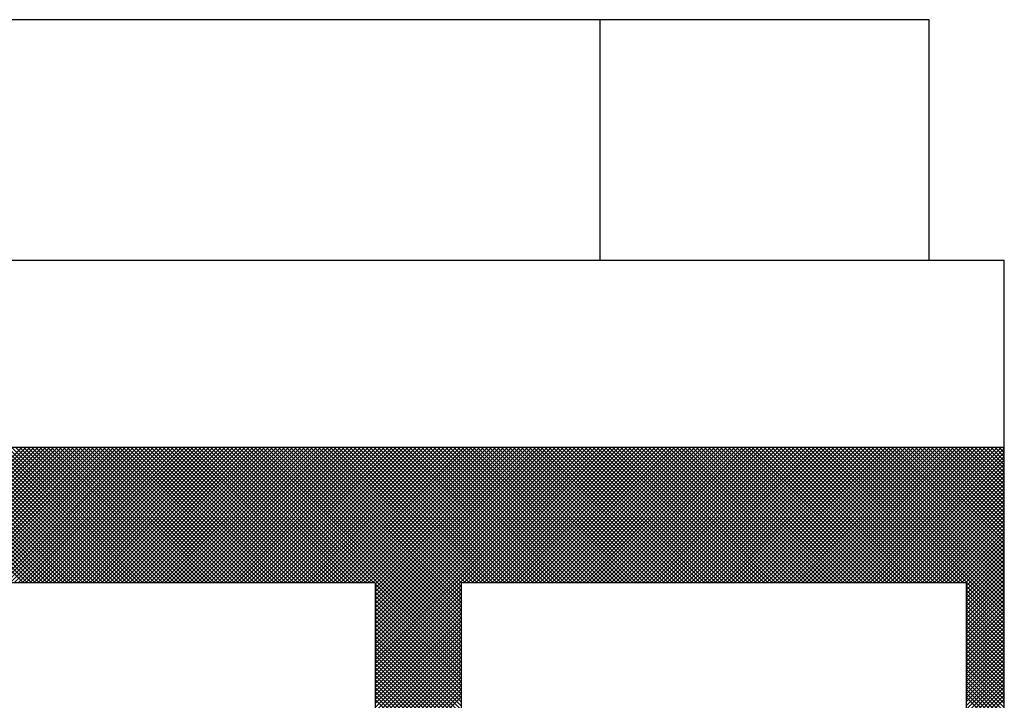
# Model space of a CAD drawing. Extents: x 2 to 107, y 1 to 70.
# Drawn here: x 43 to 44, y 50 to 51 of the extents above; entities that cross this region are included whole.
import ezdxf

# ---------------------------------------------------------------- set-up
doc = ezdxf.new("R2010")
doc.units = 0
doc.header["$LTSCALE"] = 3.2
doc.header["$MEASUREMENT"] = 0
doc.layers.get('0').update_dxf_attribs({"linetype": 'CONTINUOUS'})
for name, color, linetype in [('001-DIMENSIONS-GREEN', 90, 'CONTINUOUS'), ('001-OBJECT-WHITE', 7, 'CONTINUOUS'), ('100-HARDWARE', 30, 'CONTINUOUS')]:
    doc.layers.add(name, color=color, linetype=linetype)

# ---------------------------------------------------------------- blocks, each defined once
blk = doc.blocks.new('*X4')
at = {"color": 0}
for p, q in [((31.07652, 52.3295), (31.16652, 52.4195)), ((31.16771, 52.3295), (31.07771, 52.4195)), ((31.07917, 52.3295), (31.16917, 52.4195)), ((31.17036, 52.3295), (31.08036, 52.4195)), ((31.08183, 52.3295), (31.17183, 52.4195)), ((31.17302, 52.3295), (31.08302, 52.4195)), ((31.08448, 52.3295), (31.17448, 52.4195)), ((31.17567, 52.3295), (31.08567, 52.4195)), ((31.08713, 52.3295), (31.17713, 52.4195)), ((31.17832, 52.3295), (31.08832, 52.4195)), ((31.08978, 52.3295), (31.17978, 52.4195)), ((31.18097, 52.3295), (31.09097, 52.4195)), ((31.09243, 52.3295), (31.18243, 52.4195)), ((31.18362, 52.3295), (31.09362, 52.4195)), ((31.09508, 52.3295), (31.18508, 52.4195)), ((31.18627, 52.3295), (31.09627, 52.4195)), ((31.09774, 52.3295), (31.18774, 52.4195)), ((31.18893, 52.3295), (31.09893, 52.4195)), ((31.10039, 52.3295), (31.19039, 52.4195)), ((31.19158, 52.3295), (31.10158, 52.4195)), ((31.10304, 52.3295), (31.19304, 52.4195)), ((31.19423, 52.3295), (31.10423, 52.4195)), ((31.10569, 52.3295), (31.19569, 52.4195)), ((31.19688, 52.3295), (31.10688, 52.4195)), ((31.10834, 52.3295), (31.19834, 52.4195)), ((31.19953, 52.3295), (31.10953, 52.4195)), ((31.11099, 52.3295), (31.20099, 52.4195)), ((31.20218, 52.3295), (31.11218, 52.4195)), ((31.11365, 52.3295), (31.20365, 52.4195)), ((31.20484, 52.3295), (31.11484, 52.4195)), ((31.1163, 52.3295), (31.2063, 52.4195)), ((31.20749, 52.3295), (31.11749, 52.4195)), ((31.11895, 52.3295), (31.20895, 52.4195)), ((31.21014, 52.3295), (31.12014, 52.4195)), ((31.1216, 52.3295), (31.2116, 52.4195)), ((31.21279, 52.3295), (31.12279, 52.4195)), ((31.12425, 52.3295), (31.21425, 52.4195)), ((31.21544, 52.3295), (31.12544, 52.4195)), ((31.1269, 52.3295), (31.2169, 52.4195)), ((31.21809, 52.3295), (31.12809, 52.4195)), ((31.12956, 52.3295), (31.21956, 52.4195)), ((31.22075, 52.3295), (31.13075, 52.4195)), ((31.13221, 52.3295), (31.22221, 52.4195)), ((31.2234, 52.3295), (31.1334, 52.4195)), ((31.13486, 52.3295), (31.22486, 52.4195)), ((31.22605, 52.3295), (31.13605, 52.4195)), ((31.13751, 52.3295), (31.22751, 52.4195)), ((31.2287, 52.3295), (31.1387, 52.4195)), ((31.14016, 52.3295), (31.23016, 52.4195)), ((31.23135, 52.3295), (31.14135, 52.4195)), ((31.14281, 52.3295), (31.23281, 52.4195)), ((31.234, 52.3295), (31.144, 52.4195)), ((31.14547, 52.3295), (31.23547, 52.4195)), ((31.23666, 52.3295), (31.14666, 52.4195)), ((31.14812, 52.3295), (31.23812, 52.4195)), ((31.23931, 52.3295), (31.14931, 52.4195)), ((31.15077, 52.3295), (31.24077, 52.4195)), ((31.24196, 52.3295), (31.15196, 52.4195)), ((31.15342, 52.3295), (31.24342, 52.4195)), ((31.24461, 52.3295), (31.15461, 52.4195)), ((31.15607, 52.3295), (31.24607, 52.4195)), ((31.24726, 52.3295), (31.15726, 52.4195)), ((31.15872, 52.3295), (31.24872, 52.4195)), ((31.24991, 52.3295), (31.15991, 52.4195)), ((31.16138, 52.3295), (31.25138, 52.4195)), ((31.25257, 52.3295), (31.16257, 52.4195)), ((31.16403, 52.3295), (31.25403, 52.4195)), ((31.25522, 52.3295), (31.16522, 52.4195)), ((31.16668, 52.3295), (31.25668, 52.4195)), ((31.25787, 52.3295), (31.16787, 52.4195)), ((31.16933, 52.3295), (31.25933, 52.4195)), ((31.26052, 52.3295), (31.17052, 52.4195)), ((31.17198, 52.3295), (31.26198, 52.4195)), ((31.26317, 52.3295), (31.17317, 52.4195)), ((31.17463, 52.3295), (31.26463, 52.4195)), ((31.26582, 52.3295), (31.17582, 52.4195)), ((31.17729, 52.3295), (31.26729, 52.4195)), ((31.26848, 52.3295), (31.17848, 52.4195)), ((31.17994, 52.3295), (31.26994, 52.4195)), ((31.27113, 52.3295), (31.18113, 52.4195)), ((31.18259, 52.3295), (31.27259, 52.4195)), ((31.27378, 52.3295), (31.18378, 52.4195)), ((31.18524, 52.3295), (31.27524, 52.4195)), ((31.27643, 52.3295), (31.18643, 52.4195)), ((31.18789, 52.3295), (31.27789, 52.4195)), ((31.27908, 52.3295), (31.18908, 52.4195)), ((31.19054, 52.3295), (31.28054, 52.4195)), ((31.28173, 52.3295), (31.19173, 52.4195)), ((31.19319, 52.3295), (31.28319, 52.4195)), ((31.28439, 52.3295), (31.19439, 52.4195)), ((31.19585, 52.3295), (31.28585, 52.4195)), ((31.28704, 52.3295), (31.19704, 52.4195)), ((31.1985, 52.3295), (31.2885, 52.4195)), ((31.28969, 52.3295), (31.19969, 52.4195)), ((31.20115, 52.3295), (31.29115, 52.4195)), ((31.29234, 52.3295), (31.20234, 52.4195)), ((31.2038, 52.3295), (31.2938, 52.4195)), ((31.29499, 52.3295), (31.20499, 52.4195)), ((31.20645, 52.3295), (31.29645, 52.4195)), ((31.29764, 52.3295), (31.20764, 52.4195)), ((31.2091, 52.3295), (31.2991, 52.4195)), ((31.3003, 52.3295), (31.2103, 52.4195)), ((31.21176, 52.3295), (31.30176, 52.4195)), ((31.30295, 52.3295), (31.21295, 52.4195)), ((31.21441, 52.3295), (31.30441, 52.4195)), ((31.3056, 52.3295), (31.2156, 52.4195)), ((31.21706, 52.3295), (31.30706, 52.4195)), ((31.30825, 52.3295), (31.21825, 52.4195)), ((31.21971, 52.3295), (31.30971, 52.4195)), ((31.3109, 52.3295), (31.2209, 52.4195)), ((31.22236, 52.3295), (31.31236, 52.4195)), ((31.31355, 52.3295), (31.22355, 52.4195)), ((31.22501, 52.3295), (31.31501, 52.4195)), ((31.31621, 52.3295), (31.22621, 52.4195)), ((31.22767, 52.3295), (31.31767, 52.4195)), ((31.31886, 52.3295), (31.22886, 52.4195)), ((31.23032, 52.3295), (31.32032, 52.4195)), ((31.32151, 52.3295), (31.23151, 52.4195)), ((31.23297, 52.3295), (31.32297, 52.4195)), ((31.32416, 52.3295), (31.23416, 52.4195)), ((31.23562, 52.3295), (31.32562, 52.4195)), ((31.32681, 52.3295), (31.23681, 52.4195)), ((31.23827, 52.3295), (31.32827, 52.4195)), ((31.32946, 52.3295), (31.23946, 52.4195)), ((31.24092, 52.3295), (31.33092, 52.4195)), ((31.33212, 52.3295), (31.24212, 52.4195)), ((31.24358, 52.3295), (31.33358, 52.4195)), ((31.33477, 52.3295), (31.24477, 52.4195)), ((31.24623, 52.3295), (31.33623, 52.4195)), ((31.33742, 52.3295), (31.24742, 52.4195)), ((31.24888, 52.3295), (31.33888, 52.4195)), ((31.34007, 52.3295), (31.25007, 52.4195)), ((31.25153, 52.3295), (31.34153, 52.4195)), ((31.34272, 52.3295), (31.25272, 52.4195)), ((31.25418, 52.3295), (31.34418, 52.4195)), ((31.34537, 52.3295), (31.25537, 52.4195)), ((31.25683, 52.3295), (31.34683, 52.4195)), ((31.34803, 52.3295), (31.25803, 52.4195)), ((31.25949, 52.3295), (31.34949, 52.4195)), ((31.35068, 52.3295), (31.26068, 52.4195)), ((31.26214, 52.3295), (31.35214, 52.4195)), ((31.35333, 52.3295), (31.26333, 52.4195)), ((31.26479, 52.3295), (31.35479, 52.4195)), ((31.35598, 52.3295), (31.26598, 52.4195)), ((31.26744, 52.3295), (31.35744, 52.4195)), ((31.35863, 52.3295), (31.26863, 52.4195)), ((31.27009, 52.3295), (31.36009, 52.4195)), ((31.36128, 52.3295), (31.27128, 52.4195)), ((31.27274, 52.3295), (31.36274, 52.4195)), ((31.36394, 52.3295), (31.27394, 52.4195)), ((31.2754, 52.3295), (31.3654, 52.4195)), ((31.36659, 52.3295), (31.27659, 52.4195)), ((31.27805, 52.3295), (31.36805, 52.4195)), ((31.36924, 52.3295), (31.27924, 52.4195)), ((31.2807, 52.3295), (31.3707, 52.4195)), ((31.37189, 52.3295), (31.28189, 52.4195)), ((31.28335, 52.3295), (31.37335, 52.4195)), ((31.37454, 52.3295), (31.28454, 52.4195)), ((31.286, 52.3295), (31.376, 52.4195)), ((31.37719, 52.3295), (31.28719, 52.4195)), ((31.28865, 52.3295), (31.37865, 52.4195)), ((31.37985, 52.3295), (31.28985, 52.4195)), ((31.29131, 52.3295), (31.38131, 52.4195)), ((31.3825, 52.3295), (31.2925, 52.4195)), ((31.29396, 52.3295), (31.38396, 52.4195)), ((31.38515, 52.3295), (31.29515, 52.4195)), ((31.29661, 52.3295), (31.38661, 52.4195)), ((31.3878, 52.3295), (31.2978, 52.4195)), ((31.29926, 52.3295), (31.38926, 52.4195)), ((31.39045, 52.3295), (31.30045, 52.4195)), ((31.30191, 52.3295), (31.39191, 52.4195)), ((31.3931, 52.3295), (31.3031, 52.4195)), ((31.30456, 52.3295), (31.39456, 52.4195)), ((31.39576, 52.3295), (31.30576, 52.4195)), ((31.30722, 52.3295), (31.39722, 52.4195)), ((31.39841, 52.3295), (31.30841, 52.4195)), ((31.30987, 52.3295), (31.39987, 52.4195)), ((31.40106, 52.3295), (31.31106, 52.4195)), ((31.31252, 52.3295), (31.40252, 52.4195)), ((31.45918, 52.27403), (31.31371, 52.4195)), ((31.31517, 52.3295), (31.40517, 52.4195)), ((31.45918, 52.27668), (31.31636, 52.4195)), ((31.31782, 52.3295), (31.40782, 52.4195)), ((31.45918, 52.27933), (31.31901, 52.4195)), ((31.32047, 52.3295), (31.41047, 52.4195)), ((31.45918, 52.28198), (31.32167, 52.4195)), ((31.32313, 52.3295), (31.41313, 52.4195)), ((31.45918, 52.28463), (31.32432, 52.4195)), ((31.32578, 52.3295), (31.41578, 52.4195)), ((31.45918, 52.28728), (31.32697, 52.4195)), ((31.32843, 52.3295), (31.41843, 52.4195)), ((31.45918, 52.28994), (31.32962, 52.4195)), ((31.33108, 52.3295), (31.42108, 52.4195)), ((31.45918, 52.29259), (31.33227, 52.4195)), ((31.33373, 52.3295), (31.42373, 52.4195)), ((31.45918, 52.29524), (31.33492, 52.4195)), ((31.33638, 52.3295), (31.42638, 52.4195)), ((31.45918, 52.29789), (31.33758, 52.4195)), ((31.33904, 52.3295), (31.42904, 52.4195)), ((31.45918, 52.30054), (31.34023, 52.4195)), ((31.34169, 52.3295), (31.43169, 52.4195)), ((31.45918, 52.30319), (31.34288, 52.4195)), ((31.34434, 52.3295), (31.43434, 52.4195)), ((31.45918, 52.30585), (31.34553, 52.4195)), ((31.34699, 52.3295), (31.43699, 52.4195)), ((31.45918, 52.3085), (31.34818, 52.4195)), ((31.34964, 52.3295), (31.43964, 52.4195)), ((31.45918, 52.31115), (31.35083, 52.4195)), ((31.35229, 52.3295), (31.44229, 52.4195)), ((31.45918, 52.3138), (31.35348, 52.4195)), ((31.35495, 52.3295), (31.44495, 52.4195)), ((31.45918, 52.31645), (31.35614, 52.4195)), ((31.3576, 52.3295), (31.4476, 52.4195)), ((31.45918, 52.3191), (31.35879, 52.4195)), ((31.36025, 52.3295), (31.45025, 52.4195)), ((31.45918, 52.32176), (31.36144, 52.4195)), ((31.3629, 52.3295), (31.4529, 52.4195)), ((31.45918, 52.32441), (31.36409, 52.4195)), ((31.36555, 52.3295), (31.45555, 52.4195)), ((31.45918, 52.32706), (31.36674, 52.4195)), ((31.3682, 52.3295), (31.4582, 52.4195)), ((31.45939, 52.3295), (31.36939, 52.4195)), ((31.37086, 52.3295), (31.46086, 52.4195)), ((31.46205, 52.3295), (31.37205, 52.4195)), ((31.37351, 52.3295), (31.46351, 52.4195)), ((31.4647, 52.3295), (31.3747, 52.4195)), ((31.37616, 52.3295), (31.46616, 52.4195)), ((31.46735, 52.3295), (31.37735, 52.4195)), ((31.37881, 52.3295), (31.46881, 52.4195)), ((31.47, 52.3295), (31.38, 52.4195)), ((31.38146, 52.3295), (31.47146, 52.4195)), ((31.47265, 52.3295), (31.38265, 52.4195)), ((31.38411, 52.3295), (31.47411, 52.4195)), ((31.4753, 52.3295), (31.3853, 52.4195)), ((31.38677, 52.3295), (31.47677, 52.4195)), ((31.47796, 52.3295), (31.38796, 52.4195)), ((31.38942, 52.3295), (31.47942, 52.4195)), ((31.48061, 52.3295), (31.39061, 52.4195)), ((31.39207, 52.3295), (31.48207, 52.4195)), ((31.48326, 52.3295), (31.39326, 52.4195)), ((31.39472, 52.3295), (31.48472, 52.4195)), ((31.48591, 52.3295), (31.39591, 52.4195)), ((31.39737, 52.3295), (31.48737, 52.4195)), ((31.48856, 52.3295), (31.39856, 52.4195)), ((31.40002, 52.3295), (31.49002, 52.4195)), ((31.49121, 52.3295), (31.40121, 52.4195)), ((31.40183, 52.32865), (31.49268, 52.4195)), ((31.40183, 52.326), (31.49533, 52.4195)), ((31.40183, 52.32335), (31.49798, 52.4195)), ((31.40183, 52.3207), (31.50063, 52.4195)), ((31.40183, 52.31804), (31.50328, 52.4195)), ((31.40183, 52.31539), (31.50593, 52.4195)), ((31.40183, 52.31274), (31.50859, 52.4195)), ((31.40183, 52.31009), (31.51124, 52.4195)), ((31.40183, 52.30744), (31.51389, 52.4195)), ((31.40183, 52.30479), (31.51654, 52.4195)), ((31.40183, 52.30213), (31.51919, 52.4195)), ((31.40183, 52.29948), (31.52184, 52.4195)), ((31.40183, 52.29683), (31.5245, 52.4195)), ((31.40183, 52.29418), (31.52715, 52.4195)), ((31.40183, 52.29153), (31.5298, 52.4195)), ((31.40183, 52.28888), (31.53245, 52.4195)), ((31.40183, 52.28622), (31.5351, 52.4195)), ((31.40183, 52.28357), (31.53775, 52.4195)), ((31.40183, 52.28092), (31.54041, 52.4195)), ((31.40183, 52.27827), (31.54306, 52.4195)), ((31.40183, 52.27562), (31.54571, 52.4195)), ((31.40183, 52.27297), (31.54836, 52.4195)), ((31.49387, 52.3295), (31.40387, 52.4195)), ((31.49652, 52.3295), (31.40652, 52.4195)), ((31.49917, 52.3295), (31.40917, 52.4195)), ((31.50182, 52.3295), (31.41182, 52.4195)), ((31.50447, 52.3295), (31.41447, 52.4195)), ((31.50712, 52.3295), (31.41712, 52.4195)), ((31.50978, 52.3295), (31.41978, 52.4195)), ((31.51243, 52.3295), (31.42243, 52.4195)), ((31.51508, 52.3295), (31.42508, 52.4195)), ((31.51773, 52.3295), (31.42773, 52.4195)), ((31.52038, 52.3295), (31.43038, 52.4195)), ((31.52303, 52.3295), (31.43303, 52.4195)), ((31.52569, 52.3295), (31.43569, 52.4195)), ((31.52834, 52.3295), (31.43834, 52.4195)), ((31.53099, 52.3295), (31.44099, 52.4195)), ((31.53364, 52.3295), (31.44364, 52.4195)), ((31.53629, 52.3295), (31.44629, 52.4195)), ((31.53894, 52.3295), (31.44894, 52.4195)), ((31.5416, 52.3295), (31.4516, 52.4195)), ((31.54425, 52.3295), (31.45425, 52.4195)), ((31.5469, 52.3295), (31.4569, 52.4195)), ((31.54955, 52.3295), (31.45955, 52.4195)), ((31.46101, 52.3295), (31.55101, 52.4195)), ((31.5522, 52.3295), (31.4622, 52.4195)), ((31.46366, 52.3295), (31.55366, 52.4195)), ((31.55485, 52.3295), (31.46485, 52.4195)), ((31.46631, 52.3295), (31.55631, 52.4195)), ((31.55751, 52.3295), (31.46751, 52.4195)), ((31.46897, 52.3295), (31.55897, 52.4195)), ((31.56016, 52.3295), (31.47016, 52.4195)), ((31.47162, 52.3295), (31.56162, 52.4195)), ((31.56281, 52.3295), (31.47281, 52.4195)), ((31.47427, 52.3295), (31.56427, 52.4195)), ((31.56546, 52.3295), (31.47546, 52.4195)), ((31.47692, 52.3295), (31.56692, 52.4195)), ((31.56811, 52.3295), (31.47811, 52.4195)), ((31.47957, 52.3295), (31.56957, 52.4195)), ((31.57076, 52.3295), (31.48076, 52.4195)), ((31.48222, 52.3295), (31.57222, 52.4195)), ((31.57342, 52.3295), (31.48342, 52.4195)), ((31.48488, 52.3295), (31.57488, 52.4195)), ((31.57607, 52.3295), (31.48607, 52.4195)), ((31.48753, 52.3295), (31.57753, 52.4195)), ((31.57872, 52.3295), (31.48872, 52.4195)), ((31.49018, 52.3295), (31.58018, 52.4195)), ((31.58137, 52.3295), (31.49137, 52.4195)), ((31.49283, 52.3295), (31.58283, 52.4195)), ((31.58402, 52.3295), (31.49402, 52.4195)), ((31.49548, 52.3295), (31.58548, 52.4195)), ((31.58667, 52.3295), (31.49667, 52.4195)), ((31.49813, 52.3295), (31.58813, 52.4195)), ((31.58933, 52.3295), (31.49933, 52.4195)), ((31.50079, 52.3295), (31.59079, 52.4195)), ((31.59198, 52.3295), (31.50198, 52.4195)), ((31.50344, 52.3295), (31.59344, 52.4195)), ((31.59463, 52.3295), (31.50463, 52.4195)), ((31.50609, 52.3295), (31.59609, 52.4195)), ((31.59728, 52.3295), (31.50728, 52.4195)), ((31.50874, 52.3295), (31.59874, 52.4195)), ((31.59993, 52.3295), (31.50993, 52.4195)), ((31.51139, 52.3295), (31.60139, 52.4195)), ((31.60258, 52.3295), (31.51258, 52.4195)), ((31.51404, 52.3295), (31.60404, 52.4195)), ((31.60524, 52.3295), (31.51524, 52.4195)), ((31.5167, 52.3295), (31.6067, 52.4195)), ((31.60789, 52.3295), (31.51789, 52.4195)), ((31.51935, 52.3295), (31.60935, 52.4195)), ((31.61054, 52.3295), (31.52054, 52.4195)), ((31.522, 52.3295), (31.612, 52.4195)), ((31.61319, 52.3295), (31.52319, 52.4195)), ((31.52465, 52.3295), (31.61465, 52.4195)), ((31.61584, 52.3295), (31.52584, 52.4195)), ((31.5273, 52.3295), (31.6173, 52.4195)), ((31.61849, 52.3295), (31.52849, 52.4195)), ((31.52995, 52.3295), (31.61995, 52.4195)), ((31.62115, 52.3295), (31.53115, 52.4195)), ((31.53261, 52.3295), (31.62261, 52.4195)), ((31.6238, 52.3295), (31.5338, 52.4195)), ((31.53526, 52.3295), (31.62526, 52.4195)), ((31.62645, 52.3295), (31.53645, 52.4195)), ((31.53791, 52.3295), (31.62791, 52.4195)), ((31.6291, 52.3295), (31.5391, 52.4195)), ((31.54056, 52.3295), (31.63056, 52.4195)), ((31.63175, 52.3295), (31.54175, 52.4195)), ((31.54321, 52.3295), (31.63321, 52.4195)), ((31.6344, 52.3295), (31.5444, 52.4195)), ((31.54586, 52.3295), (31.63586, 52.4195)), ((31.63706, 52.3295), (31.54706, 52.4195)), ((31.54852, 52.3295), (31.63852, 52.4195)), ((31.63971, 52.3295), (31.54971, 52.4195)), ((31.55117, 52.3295), (31.64117, 52.4195)), ((31.64236, 52.3295), (31.55236, 52.4195)), ((31.55382, 52.3295), (31.64382, 52.4195)), ((31.64501, 52.3295), (31.55501, 52.4195)), ((31.55647, 52.3295), (31.64647, 52.4195)), ((31.64766, 52.3295), (31.55766, 52.4195)), ((31.55912, 52.3295), (31.64912, 52.4195)), ((31.65031, 52.3295), (31.56031, 52.4195)), ((31.56177, 52.3295), (31.65177, 52.4195)), ((31.65297, 52.3295), (31.56297, 52.4195)), ((31.56443, 52.3295), (31.65443, 52.4195)), ((31.65562, 52.3295), (31.56562, 52.4195)), ((31.56708, 52.3295), (31.65708, 52.4195)), ((31.65827, 52.3295), (31.56827, 52.4195)), ((31.56973, 52.3295), (31.65973, 52.4195)), ((31.66092, 52.3295), (31.57092, 52.4195)), ((31.57238, 52.3295), (31.66238, 52.4195)), ((31.66357, 52.3295), (31.57357, 52.4195)), ((31.57503, 52.3295), (31.66503, 52.4195)), ((31.66622, 52.3295), (31.57622, 52.4195)), ((31.57768, 52.3295), (31.66768, 52.4195)), ((31.66888, 52.3295), (31.57888, 52.4195)), ((31.58034, 52.3295), (31.67034, 52.4195)), ((31.67153, 52.3295), (31.58153, 52.4195)), ((31.58299, 52.3295), (31.67299, 52.4195)), ((31.67418, 52.3295), (31.58418, 52.4195)), ((31.58564, 52.3295), (31.67564, 52.4195)), ((31.67683, 52.3295), (31.58683, 52.4195)), ((31.58829, 52.3295), (31.67829, 52.4195)), ((31.67948, 52.3295), (31.58948, 52.4195)), ((31.59094, 52.3295), (31.68094, 52.4195)), ((31.68213, 52.3295), (31.59213, 52.4195)), ((31.59359, 52.3295), (31.68359, 52.4195)), ((31.68479, 52.3295), (31.59479, 52.4195)), ((31.59625, 52.3295), (31.68625, 52.4195)), ((31.68744, 52.3295), (31.59744, 52.4195)), ((31.5989, 52.3295), (31.6889, 52.4195)), ((31.69009, 52.3295), (31.60009, 52.4195)), ((31.60155, 52.3295), (31.69155, 52.4195)), ((31.69274, 52.3295), (31.60274, 52.4195)), ((31.6042, 52.3295), (31.6942, 52.4195)), ((31.69539, 52.3295), (31.60539, 52.4195)), ((31.60685, 52.3295), (31.69685, 52.4195)), ((31.69804, 52.3295), (31.60804, 52.4195)), ((31.6095, 52.3295), (31.6995, 52.4195)), ((31.7007, 52.3295), (31.6107, 52.4195)), ((31.61216, 52.3295), (31.70216, 52.4195)), ((31.70335, 52.3295), (31.61335, 52.4195)), ((31.61481, 52.3295), (31.70481, 52.4195)), ((31.706, 52.3295), (31.616, 52.4195)), ((31.61746, 52.3295), (31.70746, 52.4195)), ((31.70865, 52.3295), (31.61865, 52.4195)), ((31.62011, 52.3295), (31.71011, 52.4195)), ((31.7113, 52.3295), (31.6213, 52.4195)), ((31.62276, 52.3295), (31.71276, 52.4195)), ((31.71395, 52.3295), (31.62395, 52.4195)), ((31.62541, 52.3295), (31.71541, 52.4195)), ((31.7166, 52.3295), (31.6266, 52.4195)), ((31.62807, 52.3295), (31.71807, 52.4195)), ((31.71926, 52.3295), (31.62926, 52.4195)), ((31.63072, 52.3295), (31.72072, 52.4195)), ((31.72191, 52.3295), (31.63191, 52.4195)), ((31.63337, 52.3295), (31.72337, 52.4195)), ((31.72456, 52.3295), (31.63456, 52.4195)), ((31.63602, 52.3295), (31.72602, 52.4195)), ((31.72721, 52.3295), (31.63721, 52.4195)), ((31.63867, 52.3295), (31.72867, 52.4195)), ((31.72986, 52.3295), (31.63986, 52.4195)), ((31.64132, 52.3295), (31.73132, 52.4195)), ((31.73251, 52.3295), (31.64251, 52.4195)), ((31.64398, 52.3295), (31.73398, 52.4195)), ((31.73517, 52.3295), (31.64517, 52.4195)), ((31.64663, 52.3295), (31.73663, 52.4195)), ((31.73782, 52.3295), (31.64782, 52.4195)), ((31.64928, 52.3295), (31.73928, 52.4195)), ((31.74047, 52.3295), (31.65047, 52.4195)), ((31.65193, 52.3295), (31.74193, 52.4195)), ((31.74312, 52.3295), (31.65312, 52.4195)), ((31.65458, 52.3295), (31.74458, 52.4195)), ((31.74577, 52.3295), (31.65577, 52.4195)), ((31.65723, 52.3295), (31.74723, 52.4195)), ((31.74842, 52.3295), (31.65842, 52.4195)), ((31.65989, 52.3295), (31.74989, 52.4195)), ((31.75108, 52.3295), (31.66108, 52.4195)), ((31.66254, 52.3295), (31.75254, 52.4195)), ((31.75373, 52.3295), (31.66373, 52.4195)), ((31.66519, 52.3295), (31.75519, 52.4195)), ((31.75638, 52.3295), (31.66638, 52.4195)), ((31.66784, 52.3295), (31.75784, 52.4195)), ((31.75903, 52.3295), (31.66903, 52.4195)), ((31.67049, 52.3295), (31.76049, 52.4195)), ((31.76168, 52.3295), (31.67168, 52.4195)), ((31.67314, 52.3295), (31.76314, 52.4195)), ((31.76433, 52.3295), (31.67433, 52.4195)), ((31.6758, 52.3295), (31.7658, 52.4195)), ((31.76699, 52.3295), (31.67699, 52.4195)), ((31.67845, 52.3295), (31.76845, 52.4195)), ((31.76964, 52.3295), (31.67964, 52.4195)), ((31.6811, 52.3295), (31.7711, 52.4195)), ((31.77229, 52.3295), (31.68229, 52.4195)), ((31.68375, 52.3295), (31.77375, 52.4195)), ((31.77494, 52.3295), (31.68494, 52.4195)), ((31.6864, 52.3295), (31.7764, 52.4195)), ((31.77759, 52.3295), (31.68759, 52.4195)), ((31.68905, 52.3295), (31.77905, 52.4195)), ((31.78024, 52.3295), (31.69024, 52.4195)), ((31.69171, 52.3295), (31.78171, 52.4195)), ((31.7829, 52.3295), (31.6929, 52.4195)), ((31.69436, 52.3295), (31.78436, 52.4195)), ((31.78555, 52.3295), (31.69555, 52.4195)), ((31.69701, 52.3295), (31.78701, 52.4195)), ((31.7882, 52.3295), (31.6982, 52.4195)), ((31.69966, 52.3295), (31.78966, 52.4195)), ((31.79085, 52.3295), (31.70085, 52.4195)), ((31.70231, 52.3295), (31.79231, 52.4195)), ((31.7935, 52.3295), (31.7035, 52.4195)), ((31.70496, 52.3295), (31.79496, 52.4195)), ((31.82095, 52.3047), (31.70615, 52.4195)), ((31.70762, 52.3295), (31.79762, 52.4195)), ((31.82095, 52.30736), (31.70881, 52.4195)), ((31.71027, 52.3295), (31.80027, 52.4195)), ((31.82095, 52.31001), (31.71146, 52.4195)), ((31.71292, 52.3295), (31.80292, 52.4195)), ((31.82095, 52.31266), (31.71411, 52.4195)), ((31.71557, 52.3295), (31.80557, 52.4195)), ((31.82095, 52.31531), (31.71676, 52.4195)), ((31.71822, 52.3295), (31.80822, 52.4195)), ((31.82095, 52.31796), (31.71941, 52.4195)), ((31.72087, 52.3295), (31.81087, 52.4195)), ((31.82095, 52.32061), (31.72206, 52.4195)), ((31.72353, 52.3295), (31.81353, 52.4195)), ((31.82095, 52.32327), (31.72472, 52.4195)), ((31.72618, 52.3295), (31.81618, 52.4195)), ((31.82095, 52.32592), (31.72737, 52.4195)), ((31.72883, 52.3295), (31.81883, 52.4195)), ((31.82095, 52.32857), (31.73002, 52.4195)), ((31.73148, 52.3295), (31.82095, 52.41897)), ((31.82095, 52.33122), (31.73267, 52.4195)), ((31.82095, 52.33387), (31.73532, 52.4195)), ((31.82095, 52.33652), (31.73797, 52.4195)), ((31.82095, 52.33918), (31.74063, 52.4195)), ((31.82095, 52.34183), (31.74328, 52.4195)), ((31.82095, 52.34448), (31.74593, 52.4195)), ((31.82095, 52.34713), (31.74858, 52.4195)), ((31.82095, 52.34978), (31.75123, 52.4195)), ((31.82095, 52.35243), (31.75388, 52.4195)), ((31.82095, 52.35509), (31.75654, 52.4195)), ((31.82095, 52.35774), (31.75919, 52.4195)), ((31.82095, 52.36039), (31.76184, 52.4195)), ((31.82095, 52.36304), (31.76449, 52.4195)), ((31.82095, 52.36569), (31.76714, 52.4195)), ((31.82095, 52.36834), (31.76979, 52.4195)), ((31.82095, 52.371), (31.77245, 52.4195)), ((31.82095, 52.37365), (31.7751, 52.4195)), ((31.82095, 52.3763), (31.77775, 52.4195)), ((31.82095, 52.37895), (31.7804, 52.4195)), ((31.82095, 52.3816), (31.78305, 52.4195)), ((31.82095, 52.38425), (31.7857, 52.4195)), ((31.82095, 52.38691), (31.78836, 52.4195)), ((31.82095, 52.38956), (31.79101, 52.4195)), ((31.82095, 52.39221), (31.79366, 52.4195)), ((31.82095, 52.39486), (31.79631, 52.4195)), ((31.82095, 52.39751), (31.79896, 52.4195)), ((31.82095, 52.40016), (31.80161, 52.4195)), ((31.82095, 52.40282), (31.80427, 52.4195)), ((31.82095, 52.40547), (31.80692, 52.4195)), ((31.82095, 52.40812), (31.80957, 52.4195)), ((31.82095, 52.41077), (31.81222, 52.4195)), ((31.82095, 52.41342), (31.81487, 52.4195)), ((31.82095, 52.41607), (31.81752, 52.4195)), ((31.82095, 52.41873), (31.82018, 52.4195)), ((31.73413, 52.3295), (31.82095, 52.41632)), ((31.73678, 52.3295), (31.82095, 52.41367)), ((31.73943, 52.3295), (31.82095, 52.41102)), ((31.74209, 52.3295), (31.82095, 52.40836)), ((31.74474, 52.3295), (31.82095, 52.40571)), ((31.74739, 52.3295), (31.82095, 52.40306)), ((31.75004, 52.3295), (31.82095, 52.40041)), ((31.75269, 52.3295), (31.82095, 52.39776)), ((31.75534, 52.3295), (31.82095, 52.39511)), ((31.758, 52.3295), (31.82095, 52.39245)), ((31.76065, 52.3295), (31.82095, 52.3898)), ((31.7633, 52.3295), (31.82095, 52.38715)), ((31.76595, 52.3295), (31.82095, 52.3845)), ((31.7686, 52.3295), (31.82095, 52.38185)), ((31.77125, 52.3295), (31.82095, 52.3792)), ((31.77391, 52.3295), (31.82095, 52.37654)), ((31.77656, 52.3295), (31.82095, 52.37389)), ((31.77921, 52.3295), (31.82095, 52.37124)), ((31.78186, 52.3295), (31.82095, 52.36859)), ((31.78451, 52.3295), (31.82095, 52.36594)), ((31.78716, 52.3295), (31.82095, 52.36329)), ((31.78982, 52.3295), (31.82095, 52.36063)), ((31.79247, 52.3295), (31.82095, 52.35798)), ((31.79512, 52.3295), (31.82095, 52.35533)), ((31.79547, 52.3272), (31.82095, 52.35268)), ((31.79547, 52.32455), (31.82095, 52.35003)), ((31.79547, 52.3219), (31.82095, 52.34738)), ((31.79547, 52.31925), (31.82095, 52.34472)), ((31.79547, 52.3166), (31.82095, 52.34207)), ((31.79547, 52.31394), (31.82095, 52.33942)), ((31.79547, 52.31129), (31.82095, 52.33677)), ((31.79547, 52.30864), (31.82095, 52.33412)), ((31.45918, 52.27137), (31.40183, 52.32873)), ((31.40183, 52.27031), (31.45918, 52.32767)), ((31.79547, 52.30599), (31.82095, 52.33147)), ((31.79547, 52.30334), (31.82095, 52.32881)), ((31.82095, 52.30205), (31.79547, 52.32753)), ((31.45918, 52.26872), (31.40183, 52.32608)), ((31.40183, 52.26766), (31.45918, 52.32502)), ((31.45918, 52.26607), (31.40183, 52.32343)), ((31.40183, 52.26501), (31.45918, 52.32237)), ((31.45918, 52.26342), (31.40183, 52.32078)), ((31.79547, 52.30069), (31.82095, 52.32616)), ((31.82095, 52.2994), (31.79547, 52.32488)), ((31.79547, 52.29803), (31.82095, 52.32351)), ((31.82095, 52.29675), (31.79547, 52.32223)), ((31.79547, 52.29538), (31.82095, 52.32086)), ((31.40183, 52.26236), (31.45918, 52.31972)), ((31.45918, 52.26077), (31.40183, 52.31813)), ((31.40183, 52.25971), (31.45918, 52.31707)), ((31.45918, 52.25812), (31.40183, 52.31548)), ((31.40183, 52.25706), (31.45918, 52.31441)), ((31.82095, 52.2941), (31.79547, 52.31958)), ((31.79547, 52.29273), (31.82095, 52.31821)), ((31.82095, 52.29145), (31.79547, 52.31692)), ((31.79547, 52.29008), (31.82095, 52.31556)), ((31.82095, 52.2888), (31.79547, 52.31427)), ((31.45918, 52.25547), (31.40183, 52.31282)), ((31.40183, 52.2544), (31.45918, 52.31176)), ((31.45918, 52.25281), (31.40183, 52.31017)), ((31.40183, 52.25175), (31.45918, 52.30911)), ((31.45918, 52.25016), (31.40183, 52.30752)), ((31.79547, 52.28743), (31.82095, 52.3129)), ((31.82095, 52.28614), (31.79547, 52.31162)), ((31.79547, 52.28478), (31.82095, 52.31025)), ((31.82095, 52.28349), (31.79547, 52.30897)), ((31.79547, 52.28212), (31.82095, 52.3076)), ((31.40183, 52.2491), (31.45918, 52.30646)), ((31.45918, 52.24751), (31.40183, 52.30487)), ((31.40183, 52.24645), (31.45918, 52.30381)), ((31.45918, 52.24486), (31.40183, 52.30222)), ((31.40183, 52.2438), (31.45918, 52.30116)), ((31.82095, 52.28084), (31.79547, 52.30632)), ((31.79547, 52.27947), (31.82095, 52.30495)), ((31.82095, 52.27819), (31.79547, 52.30367)), ((31.79547, 52.27682), (31.82095, 52.3023)), ((31.82095, 52.27554), (31.79547, 52.30101)), ((31.45918, 52.24221), (31.40183, 52.29957)), ((31.40183, 52.24115), (31.45918, 52.2985)), ((31.45918, 52.23956), (31.40183, 52.29691)), ((31.40183, 52.23849), (31.45918, 52.29585)), ((31.79547, 52.27417), (31.82095, 52.29965)), ((31.82095, 52.27289), (31.79547, 52.29836)), ((31.79547, 52.27152), (31.82095, 52.29699)), ((31.82095, 52.27023), (31.79547, 52.29571)), ((31.79547, 52.26887), (31.82095, 52.29434)), ((31.45918, 52.2369), (31.40183, 52.29426)), ((31.40183, 52.23584), (31.45918, 52.2932)), ((31.45918, 52.23425), (31.40183, 52.29161)), ((31.40183, 52.23319), (31.45918, 52.29055)), ((31.45918, 52.2316), (31.40183, 52.28896)), ((31.40183, 52.23054), (31.45918, 52.2879)), ((31.82095, 52.26758), (31.79547, 52.29306)), ((31.79547, 52.26621), (31.82095, 52.29169)), ((31.82095, 52.26493), (31.79547, 52.29041)), ((31.79547, 52.26356), (31.82095, 52.28904)), ((31.82095, 52.26228), (31.79547, 52.28776)), ((31.45918, 52.22895), (31.40183, 52.28631)), ((31.40183, 52.22789), (31.45918, 52.28525)), ((31.45918, 52.2263), (31.40183, 52.28366)), ((31.40183, 52.22524), (31.45918, 52.28259)), ((31.79547, 52.26091), (31.82095, 52.28639)), ((31.82095, 52.25963), (31.79547, 52.2851)), ((31.79547, 52.25826), (31.82095, 52.28374)), ((31.82095, 52.25698), (31.79547, 52.28245)), ((31.45918, 52.22365), (31.40183, 52.281)), ((31.40183, 52.22258), (31.45918, 52.27994)), ((31.45918, 52.22099), (31.40183, 52.27835)), ((31.40183, 52.21993), (31.45918, 52.27729)), ((31.45918, 52.21834), (31.40183, 52.2757)), ((31.40183, 52.21728), (31.45918, 52.27464)), ((31.79547, 52.25561), (31.82095, 52.28108)), ((31.82095, 52.25432), (31.79547, 52.2798)), ((31.79547, 52.25296), (31.82095, 52.27843)), ((31.82095, 52.25167), (31.79547, 52.27715)), ((31.79547, 52.2503), (31.82095, 52.27578)), ((31.45918, 52.21569), (31.40183, 52.27305)), ((31.40183, 52.21463), (31.45918, 52.27199)), ((31.45918, 52.21304), (31.40183, 52.2704)), ((31.40183, 52.21198), (31.45918, 52.26934)), ((31.82095, 52.24902), (31.79547, 52.2745)), ((31.79547, 52.24765), (31.82095, 52.27313)), ((31.82095, 52.24637), (31.79547, 52.27185)), ((31.79547, 52.245), (31.82095, 52.27048)), ((31.82095, 52.24372), (31.79547, 52.26919)), ((31.45918, 52.21039), (31.40183, 52.26775)), ((31.40183, 52.20933), (31.45918, 52.26668)), ((31.45918, 52.20774), (31.40183, 52.26509)), ((31.40183, 52.20667), (31.45918, 52.26403)), ((31.45918, 52.20508), (31.40183, 52.26244)), ((31.79547, 52.24235), (31.82095, 52.26783)), ((31.82095, 52.24107), (31.79547, 52.26654)), ((31.79547, 52.2397), (31.82095, 52.26517)), ((31.82095, 52.23841), (31.79547, 52.26389)), ((31.79547, 52.23705), (31.82095, 52.26252)), ((31.40183, 52.20402), (31.45918, 52.26138)), ((31.45918, 52.20243), (31.40183, 52.25979)), ((31.40183, 52.20137), (31.45918, 52.25873)), ((31.45918, 52.19978), (31.40183, 52.25714)), ((31.40183, 52.19872), (31.45918, 52.25608)), ((31.82095, 52.23576), (31.79547, 52.26124)), ((31.79547, 52.23439), (31.82095, 52.25987)), ((31.82095, 52.23311), (31.79547, 52.25859)), ((31.79547, 52.23174), (31.82095, 52.25722)), ((31.82095, 52.23046), (31.79547, 52.25594)), ((31.45918, 52.19713), (31.40183, 52.25449)), ((31.40183, 52.19607), (31.45918, 52.25343)), ((31.45918, 52.19448), (31.40183, 52.25184)), ((31.79547, 52.22909), (31.82095, 52.25457)), ((31.82095, 52.22781), (31.79547, 52.25328)), ((31.79547, 52.22644), (31.82095, 52.25192))]:
    blk.add_line(p, q, dxfattribs=at)

msp = doc.modelspace()

# ---------------------------------------------------------------- linework, layer by layer
at = {"layer": '001-OBJECT-WHITE'}
for p, q in [((43.7052604, 50.7263247), (42.2052604, 50.7263247)), ((43.4859249, 50.7263247), (43.4859249, 50.5661594)), ((43.7052604, 50.5661594), (43.7052604, 50.7263247)), ((43.7552604, 49.7541594), (43.7552604, 50.5661594))]:
    msp.add_line(p, q, dxfattribs=at)
at = {"layer": '100-HARDWARE', "color": 8}
for p, q in [((39.9052604, 50.5661594), (43.7552604, 50.5661594)), ((43.7552604, 50.4414094), (42.1353708, 50.4414094)), ((43.3361358, 50.3514094), (42.9454449, 50.3514094)), ((43.3361358, 50.3514094), (43.3361358, 49.8789094)), ((43.7297827, 50.3514094), (43.3934944, 50.3514094)), ((43.3934944, 50.3514094), (43.3934944, 49.8789094)), ((43.7297827, 50.3514094), (43.7297827, 49.8789094))]:
    msp.add_line(p, q, dxfattribs=at)

# ---------------------------------------------------------------- block references
at = {"layer": '001-DIMENSIONS-GREEN'}
msp.add_blockref('*X4', (11.9343104, -1.9780911), dxfattribs=at)

doc.saveas('drawing.dxf')
